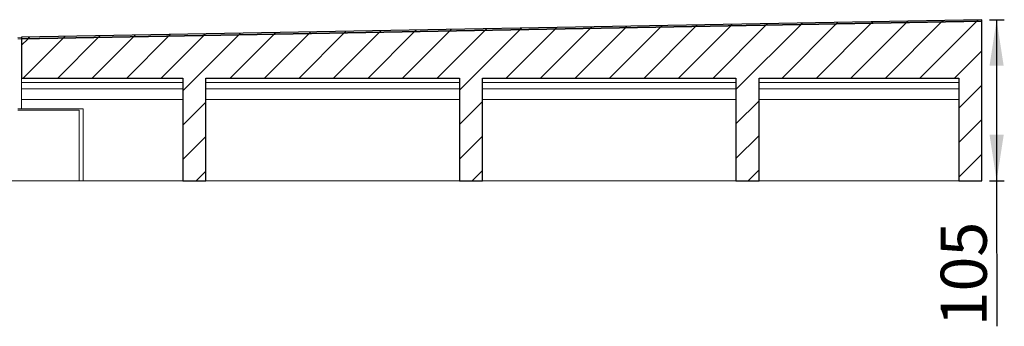
# Model space of a CAD drawing. Units: millimetres. Extents: x 4 to 419, y 12 to 283.
# Drawn here: x 291 to 419, y 223 to 263 of the extents above; entities that cross this region are included whole.
import ezdxf

# ---------------------------------------------------------------- set-up
doc = ezdxf.new("R2010")
doc.units = ezdxf.units.MM
doc.linetypes.add('SLD-Durchgehend', pattern=[0])
doc.styles.add('SLDTEXTSTYLE0', font='TXT', dxfattribs={"width": 0.605})
doc.styles.add('SLDTEXTSTYLE1', font='TXT', dxfattribs={"width": 0.96})
doc.dimstyles.new('SLDDIMSTYLE0', dxfattribs={"dimtxt": 6, "dimasz": 6, "dimexe": 0, "dimexo": 0.0625, "dimgap": 1.5, "dimtad": 1, "dimdec": 0, "dimlfac": 10, "dimrnd": 1e-09, "dimzin": 12, "dimdsep": 46, "dimtxsty": 'SLDTEXTSTYLE0', "dimblk1": 'NONE', "dimblk2": 'NONE', "dimsah": 1, "dimcen": 0.09, "dimadec": 0, "dimazin": 3, "dimtfac": 1, "dimtofl": 0, "dimtmove": 0, "dimatfit": 3, "dimldrblk": 'NONE', "dimfxl": 1, "dimfrac": 2, "dimtolj": 1, "dimtzin": 12, "dimarcsym": 0})

# ---------------------------------------------------------------- blocks, each defined once
blk = doc.blocks.new('_D_6')
at = {"color": 7}
for p, q in [((416.85, 262.74), (418.78, 262.74)), ((417.78, 262.74), (417.78, 241.74)), ((416.85, 241.74), (418.78, 241.74)), ((417.78, 241.74), (417.79, 222.79))]:
    blk.add_line(p, q, dxfattribs=at)
for points in [[(417.78, 262.74), (416.86, 256.74), (418.7, 256.74)], [(417.78, 241.74), (418.71, 247.74), (416.86, 247.74)]]:
    blk.add_solid(points, dxfattribs=at)
at = {"color": 7, "insert": (410.5, 222.78), "char_height": 6, "attachment_point": 1, "rotation": 90.01, "style": 'SLDTEXTSTYLE1'}
blk.add_mtext('105', dxfattribs=at)
blk = doc.blocks.new('_NONE')

msp = doc.modelspace()

# ---------------------------------------------------------------- hatches: boundary and pattern name
h = msp.add_hatch()
h.set_pattern_fill('ANSI31', style=0)
h.paths.add_polyline_path([(415.851, 262.539), (415.848, 262.739), (290.848, 260.442), (290.851, 260.242)], flags=0)
h = msp.add_hatch()
h.set_pattern_fill('ANSI31', style=0)
h.paths.add_polyline_path([(311.851, 255.139), (311.851, 241.739), (314.851, 241.739), (314.851, 255.139), (347.851, 255.139), (347.851, 241.739), (350.851, 241.739), (350.851, 255.139), (383.851, 255.139), (383.851, 241.739), (386.851, 241.739), (386.851, 255.139), (412.851, 255.139), (412.851, 241.739), (415.851, 241.739), (415.851, 262.539), (290.851, 260.242), (290.851, 255.139)], flags=0)

# ---------------------------------------------------------------- linework, layer by layer
for p, q in [((415.848, 262.739), (290.848, 260.442)), ((415.851, 262.539), (290.851, 260.242)), ((290.851, 260.242), (415.851, 262.539)), ((415.851, 262.539), (415.848, 262.739)), ((415.851, 241.739), (415.851, 262.539)), ((290.848, 260.442), (290.851, 260.242)), ((290.851, 260.242), (290.851, 255.139)), ((290.851, 255.139), (311.851, 255.139)), ((311.851, 255.139), (311.851, 241.739)), ((314.851, 241.739), (314.851, 255.139)), ((314.851, 255.139), (347.851, 255.139)), ((347.851, 255.139), (347.851, 241.739)), ((350.851, 241.739), (350.851, 255.139)), ((350.851, 255.139), (383.851, 255.139)), ((383.851, 255.139), (383.851, 241.739)), ((386.851, 241.739), (386.851, 255.139)), ((386.851, 255.139), (412.851, 255.139)), ((412.851, 255.139), (412.851, 241.739)), ((311.851, 241.739), (314.851, 241.739)), ((347.851, 241.739), (350.851, 241.739)), ((383.851, 241.739), (386.851, 241.739)), ((412.851, 241.739), (415.851, 241.739))]:
    msp.add_line(p, q)
at = {"color": 7, "linetype": 'SLD-Durchgehend', "lineweight": 15}
for p, q in [((290.848, 260.442), (415.848, 262.739)), ((290.851, 260.242), (415.851, 262.539)), ((415.848, 262.739), (415.851, 262.539)), ((415.851, 262.539), (415.851, 241.739)), ((290.848, 260.442), (290.349, 260.433)), ((290.851, 260.242), (290.351, 260.233)), ((290.851, 260.242), (290.848, 260.442)), ((290.851, 260.242), (290.851, 255.139)), ((311.851, 255.139), (290.851, 255.139)), ((290.851, 255.139), (290.851, 254.539)), ((311.851, 255.139), (311.851, 241.739)), ((347.851, 255.139), (314.851, 255.139)), ((314.851, 241.739), (314.851, 255.139)), ((347.851, 255.139), (347.851, 241.739)), ((383.851, 255.139), (350.851, 255.139)), ((350.851, 241.739), (350.851, 255.139)), ((383.851, 255.139), (383.851, 241.739)), ((412.851, 255.139), (386.851, 255.139)), ((386.851, 241.739), (386.851, 255.139)), ((412.851, 255.139), (412.851, 241.739)), ((290.851, 254.539), (311.851, 254.539)), ((290.851, 254.539), (290.851, 253.739)), ((314.851, 254.539), (347.851, 254.539)), ((350.851, 254.539), (383.851, 254.539)), ((386.851, 254.539), (412.851, 254.539)), ((290.851, 253.739), (311.851, 253.739)), ((290.851, 253.739), (290.851, 252.339)), ((314.851, 253.739), (347.851, 253.739)), ((350.851, 253.739), (383.851, 253.739)), ((386.851, 253.739), (412.851, 253.739)), ((290.851, 252.339), (311.851, 252.339)), ((290.851, 251.139), (290.851, 252.339)), ((314.851, 252.339), (347.851, 252.339)), ((350.851, 252.339), (383.851, 252.339)), ((386.851, 252.339), (412.851, 252.339)), ((290.851, 251.139), (290.351, 251.139)), ((290.351, 250.939), (298.351, 250.939)), ((298.851, 251.139), (290.851, 251.139)), ((298.351, 250.939), (298.351, 241.739)), ((298.851, 241.739), (298.851, 251.139)), ((276.962, 241.739), (298.351, 241.739)), ((298.351, 241.739), (298.851, 241.739)), ((298.851, 241.739), (311.851, 241.739)), ((314.851, 241.739), (311.851, 241.739)), ((314.851, 241.739), (347.851, 241.739)), ((350.851, 241.739), (347.851, 241.739)), ((350.851, 241.739), (383.851, 241.739)), ((386.851, 241.739), (383.851, 241.739)), ((386.851, 241.739), (412.851, 241.739)), ((415.851, 241.739), (412.851, 241.739))]:
    msp.add_line(p, q, dxfattribs=at)

# ---------------------------------------------------------------- dimensions: what is measured, and where the dimension line sits
at = {"color": 7}
dim = msp.add_linear_dim(base=(417.78, 262.739), p1=(415.851, 241.739), p2=(415.848, 262.739), angle=270.01002, dimstyle='SLDDIMSTYLE0', dxfattribs=at)
dim.commit()
dim.dimension.update_dxf_attribs({"geometry": '_D_6', "text_midpoint": (417.785, 229.66), "dimtype": 160})

doc.saveas('drawing.dxf')
